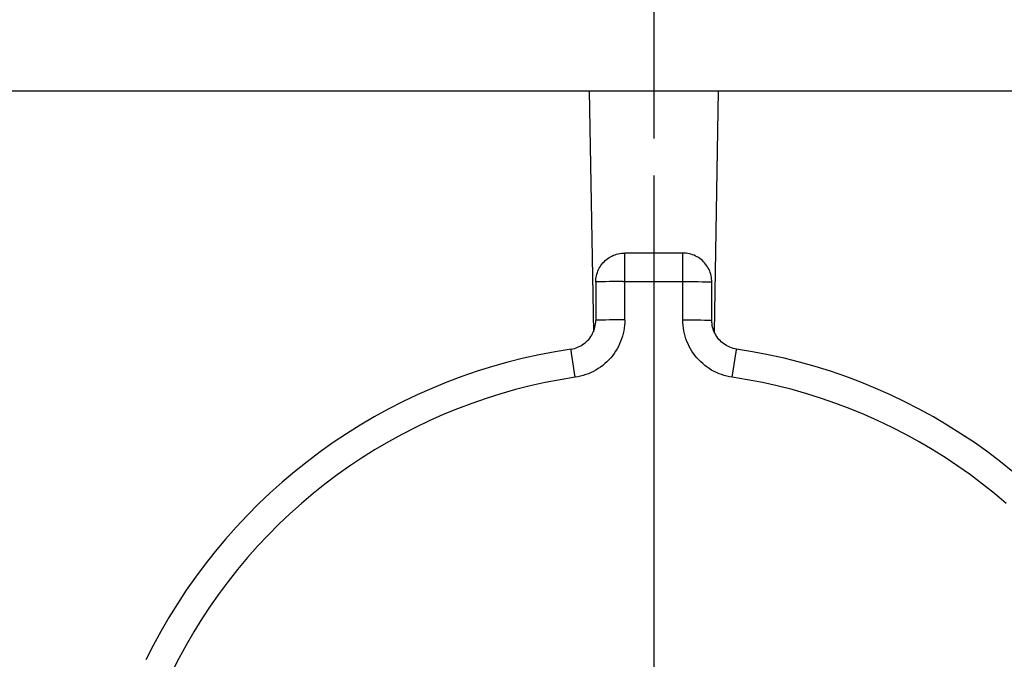
# Model space of a CAD drawing. Units: millimetres. Extents: x 0 to 420, y 0 to 297.
# Drawn here: x 210 to 227, y 186 to 197 of the extents above; entities that cross this region are included whole.
import ezdxf

# ---------------------------------------------------------------- set-up
doc = ezdxf.new("R2010")
doc.units = ezdxf.units.MM
doc.header["$LTSCALE"] = 23.1
doc.linetypes.add('CENTER', pattern=[0.6, 0.375, -0.075, 0.075, -0.075])
doc.layers.get('0').update_dxf_attribs({"linetype": 'CONTINUOUS'})
for name, color, linetype in [('DECKEL-2K-MIDXF_CONTINUOUS_LINE', 7, 'CONTINUOUS'), ('DECKEL-2K-MINI-T_-4DXF_HATCHING', 7, 'CONTINUOUS'), ('KASTEN-2K-MIDXF_CONTINUOUS_LINE', 7, 'CONTINUOUS'), ('KASTEN-2K-MINI-AB-1DXF_HATCHING', 7, 'CONTINUOUS'), ('M-2K-MINI-AB_DXF_AXIS', 7, 'CONTINUOUS'), ('M-2K-MINI-AB_DXF_HATCHING', 7, 'CONTINUOUS')]:
    doc.layers.add(name, color=color, linetype=linetype)

# ---------------------------------------------------------------- blocks, each defined once
blk = doc.blocks.new('HATCHING_BL0', base_point=(220.4187984907, 200.3163817821))
at = {"layer": 'DECKEL-2K-MINI-T_-4DXF_HATCHING', "linetype": 'CONTINUOUS'}
h = blk.add_hatch(dxfattribs=at)
h.set_pattern_fill('default__1', color=2, scale=1.7258522178, angle=45, style=0, pattern_type=0)
h.set_pattern_definition([(45, (0, 0), (-1.2203618066, 1.2203618066), [])])
edge = h.paths.add_edge_path()
edge.add_spline(control_points=[(224.6430768898, 204.7163817821), (224.6430520778, 204.747200556), (224.6556370926, 204.806187771), (224.7147090956, 204.8920044825), (224.8071038859, 204.9592964204), (224.9257047448, 205.0049122689), (225.0177196613, 205.0155575697), (225.0673409585, 205.0163817821)], knot_values=[0, 0, 0, 0, 0.2, 0.4, 0.6, 0.8, 1, 1, 1, 1], degree=3, periodic=0)
edge.add_line((225.0673409585, 205.0163817821), (263.3930768898, 205.0163817821))
edge.add_spline(control_points=[(263.3930768898, 205.0163817821), (263.5342239114, 205.0159287195), (263.8092472393, 204.9873039224), (264.2060113718, 204.8595064508), (264.5688807836, 204.6519614864), (264.7746065841, 204.4688824248), (264.8695552541, 204.3654598524)], knot_values=[0, 0, 0, 0, 0.25, 0.5, 0.75, 1, 1, 1, 1], degree=3, periodic=0)
edge.add_spline(control_points=[(264.8695552541, 204.3654598524), (264.8348737668, 204.2654658949), (264.7482514349, 204.0945998849), (264.571468892, 203.9317684395), (264.3330502224, 203.8440989999), (264.0135358709, 203.8250451014), (263.5958214419, 203.875548687), (263.0937729089, 203.9845624401), (262.5422829457, 204.1149517163), (262.0538238646, 204.202316154), (261.6614132638, 204.219548901), (261.3707729911, 204.1684049541), (261.1581792154, 204.0550279091), (260.9978162114, 203.8718556494), (260.8694564037, 203.5930895522), (260.7738120562, 203.2109387473), (260.7069712696, 202.7428459203), (260.6425454333, 202.2237785862), (260.5663858162, 201.6727450709), (260.4837932938, 201.0892266964), (260.4054489499, 200.4719973392), (260.3478537259, 199.8185218697), (260.3341148559, 199.1296280824), (260.4171815555, 198.3754237188), (260.6544763263, 197.6098141311), (261.110955777, 196.879038182), (261.5732375156, 196.355306927), (261.8428823291, 196.0892852869)], knot_values=[0, 0, 0, 0, 0.04, 0.08, 0.12, 0.16, 0.2, 0.24, 0.28, 0.32, 0.36, 0.4, 0.44, 0.48, 0.52, 0.56, 0.6, 0.64, 0.68, 0.72, 0.76, 0.8, 0.84, 0.88, 0.92, 0.96, 1, 1, 1, 1], degree=3, periodic=0)
edge.add_spline(control_points=[(261.8428823291, 196.0892852869), (261.797053079, 196.0160722412), (261.6913328861, 195.8856331193), (261.4849753569, 195.7332874773), (261.2476170723, 195.6381984796), (261.0801024356, 195.6168606398), (260.9930768898, 195.6163817821)], knot_values=[0, 0, 0, 0, 0.25, 0.5, 0.75, 1, 1, 1, 1], degree=3, periodic=0)
edge.add_line((260.9930768898, 195.6163817821), (260.3930768898, 195.6163817821))
edge.add_line((260.3930768898, 195.6163817821), (259.8601697647, 203.2373087243))
edge.add_spline(control_points=[(259.8601697647, 203.2373087243), (259.856952296, 203.2763797875), (259.8383243269, 203.3478567374), (259.7704932212, 203.441142405), (259.672703134, 203.5023009983), (259.6001008769, 203.5158976106), (259.5609005496, 203.5163817821)], knot_values=[0, 0, 0, 0, 0.25, 0.5, 0.75, 1, 1, 1, 1], degree=3, periodic=0)
edge.add_line((259.5609005496, 203.5163817821), (181.72525323, 203.5163817821))
edge.add_spline(control_points=[(181.72525323, 203.5163817821), (181.6860529026, 203.5158976106), (181.6134506455, 203.5023009983), (181.5156605584, 203.441142405), (181.4478294526, 203.3478567374), (181.4292014836, 203.2763797875), (181.4259840149, 203.2373087243)], knot_values=[0, 0, 0, 0, 0.25, 0.5, 0.75, 1, 1, 1, 1], degree=3, periodic=0)
edge.add_line((181.4259840149, 203.2373087243), (180.8930768898, 195.6163817821))
edge.add_line((180.8930768898, 195.6163817821), (180.2930768898, 195.6163817821))
edge.add_spline(control_points=[(180.2930768898, 195.6163817821), (180.2368186089, 195.6166569466), (180.127049104, 195.62575605), (180.022773713, 195.6519527025), (179.9720095459, 195.669325416)], knot_values=[0, 0, 0, 0, 0.5, 1, 1, 1, 1], degree=3, periodic=0)
edge.add_spline(control_points=[(179.9720095459, 195.669325416), (180.0474819621, 195.7748035253), (180.1749572596, 196.0274436296), (180.2953286933, 196.5314033884), (180.3461573376, 197.1605189136), (180.3545719432, 197.8653676344), (180.3650174345, 198.6021248999), (180.3826965175, 199.3599834449), (180.3822433503, 200.1926154623), (180.3370966068, 201.0896911248), (180.2359536921, 201.9558976479), (180.0813173018, 202.7304597163), (179.8702933421, 203.3595805661), (179.6120663805, 203.8188597098), (179.3254723775, 204.1098793073), (179.0040224929, 204.2704152402), (178.5993193701, 204.3372738428), (178.1429330489, 204.3025845397), (177.6914121283, 204.2029123805), (177.2302715545, 204.0621094866), (176.7727281441, 203.8958572232), (176.3428736669, 203.7226930409), (176.0883945736, 203.6130555578), (175.9680417273, 203.5588203716)], knot_values=[0, 0, 0, 0, 0.0476190476, 0.0952380952, 0.1428571429, 0.1904761905, 0.2380952381, 0.2857142857, 0.3333333333, 0.380952381, 0.4285714286, 0.4761904762, 0.5238095238, 0.5714285714, 0.619047619, 0.6666666667, 0.7142857143, 0.7619047619, 0.8095238095, 0.8571428571, 0.9047619048, 0.9523809524, 1, 1, 1, 1], degree=3, periodic=0)
edge.add_spline(control_points=[(175.9680417273, 203.5588203716), (176.0166540355, 203.7285954524), (176.1511669094, 204.0440002253), (176.4743490597, 204.4579610698), (176.8902998507, 204.7729060468), (177.3763989082, 204.9717074806), (177.7164740254, 205.0156369419), (177.8930768898, 205.0163817821)], knot_values=[0, 0, 0, 0, 0.2, 0.4, 0.6, 0.8, 1, 1, 1, 1], degree=3, periodic=0)
edge.add_line((177.8930768898, 205.0163817821), (181.5930768898, 205.0163817821))
edge.add_spline(control_points=[(181.5930768898, 205.0163817821), (181.6342582372, 205.0158023496), (181.7100015476, 205.0009619114), (181.8108987445, 204.9342036369), (181.8776570191, 204.83330644), (181.8924974572, 204.7575631295), (181.8930768898, 204.7163817821)], knot_values=[0, 0, 0, 0, 0.25, 0.5, 0.75, 1, 1, 1, 1], degree=3, periodic=0)
edge.add_line((181.8930768898, 204.7163817821), (206.1930768898, 204.7163817821))
edge.add_spline(control_points=[(206.1930768898, 204.7163817821), (206.1936563223, 204.7575631295), (206.2084967605, 204.83330644), (206.275255035, 204.9342036369), (206.3761522319, 205.0009619114), (206.4518955424, 205.0158023496), (206.4930768898, 205.0163817821)], knot_values=[0, 0, 0, 0, 0.25, 0.5, 0.75, 1, 1, 1, 1], degree=3, periodic=0)
edge.add_line((206.4930768898, 205.0163817821), (216.2188128211, 205.0163817821))
edge.add_spline(control_points=[(216.2188128211, 205.0163817821), (216.2684341183, 205.0155575697), (216.3604490348, 205.0049122689), (216.4790498937, 204.9592964204), (216.571444684, 204.8920044825), (216.630516687, 204.806187771), (216.6431017018, 204.747200556), (216.6430768898, 204.7163817821)], knot_values=[0, 0, 0, 0, 0.2, 0.4, 0.6, 0.8, 1, 1, 1, 1], degree=3, periodic=0)
edge.add_line((216.6430768898, 204.7163817821), (224.6430768898, 204.7163817821))
blk = doc.blocks.new('HATCHING_BL2', base_point=(220.6430768898, 181.5926912146))
at = {"layer": 'KASTEN-2K-MINI-AB-1DXF_HATCHING', "linetype": 'CONTINUOUS'}
h = blk.add_hatch(dxfattribs=at)
h.set_pattern_fill('default__3', color=2, scale=1.9829008644, angle=135, style=0, pattern_type=0)
h.set_pattern_definition([(135, (0, 0), (-1.4021226476, -1.4021226476), [])])
edge = h.paths.add_edge_path()
edge.add_line((183.9739642434, 168.7163817821), (183.9739642434, 169.0163817821))
edge.add_line((183.9739642434, 169.0163817821), (183.4293678852, 169.0163817821))
edge.add_line((183.4293678852, 169.0163817821), (183.4293678852, 168.7163817821))
edge.add_line((183.4293678852, 168.7163817821), (183.1352886207, 168.7163817821))
edge.add_line((183.1352886207, 168.7163817821), (183.1352886207, 169.0163817821))
edge.add_line((183.1352886207, 169.0163817821), (181.8930768898, 169.0163817821))
edge.add_line((181.8930768898, 169.0163817821), (181.8930768898, 168.5163817821))
edge.add_line((181.8930768898, 168.5163817821), (179.8930768898, 168.5163817821))
edge.add_line((179.8930768898, 168.5163817821), (179.8930768898, 167.5163817821))
edge.add_line((179.8930768898, 167.5163817821), (176.6430768898, 167.5163817821))
edge.add_line((176.6430768898, 167.5163817821), (176.6430768898, 167.0163817821))
edge.add_line((176.6430768898, 167.0163817821), (174.6430768898, 167.0163817821))
edge.add_line((174.6430768898, 167.0163817821), (174.6430768898, 169.5163817821))
edge.add_line((174.6430768898, 169.5163817821), (178.3034232436, 169.5163817821))
edge.add_line((178.3034232436, 169.5163817821), (178.3034232436, 170.0076549143))
edge.add_line((178.3034232436, 170.0076549143), (178.1549028637, 178.5163817821))
edge.add_line((178.1549028637, 178.5163817821), (179.829453513, 178.5163817821))
edge.add_line((179.829453513, 178.5163817821), (179.9690940324, 170.5163817821))
edge.add_line((179.9690940324, 170.5163817821), (179.9690940324, 169.8163817821))
edge.add_spline(control_points=[(179.9690940324, 169.8163817821), (179.969673465, 169.7752004347), (179.9845139031, 169.6994571243), (180.0512721777, 169.5985599274), (180.1521693746, 169.5318016528), (180.227912685, 169.5169612147), (180.2690940324, 169.5163817821)], knot_values=[0, 0, 0, 0, 0.25, 0.5, 0.75, 1, 1, 1, 1], degree=3, periodic=0)
edge.add_line((180.2690940324, 169.5163817821), (180.6690940324, 169.5163817821))
edge.add_spline(control_points=[(180.6690940324, 169.5163817821), (180.7102753798, 169.5169612147), (180.7860186902, 169.5318016528), (180.8869158872, 169.5985599274), (180.9536741617, 169.6994571243), (180.9685145998, 169.7752004347), (180.9690940324, 169.8163817821)], knot_values=[0, 0, 0, 0, 0.25, 0.5, 0.75, 1, 1, 1, 1], degree=3, periodic=0)
edge.add_line((180.9690940324, 169.8163817821), (180.9690940324, 170.5163817821))
edge.add_line((180.9690940324, 170.5163817821), (186.5558015651, 170.5163817821))
edge.add_line((186.5558015651, 170.5163817821), (186.6430768898, 175.5163817821))
edge.add_line((186.6430768898, 175.5163817821), (187.1383465002, 175.5163817821))
edge.add_line((187.1383465002, 175.5163817821), (188.1383465002, 174.5163817821))
edge.add_line((188.1383465002, 174.5163817821), (188.2430768898, 168.5163817821))
edge.add_line((188.2430768898, 168.5163817821), (191.1430768898, 168.5163817821))
edge.add_line((191.1430768898, 168.5163817821), (191.1430768898, 168.0163817821))
edge.add_line((191.1430768898, 168.0163817821), (196.1430768898, 168.0163817821))
edge.add_line((196.1430768898, 168.0163817821), (196.1430768898, 168.5163817821))
edge.add_line((196.1430768898, 168.5163817821), (199.0430768898, 168.5163817821))
edge.add_line((199.0430768898, 168.5163817821), (199.1478072793, 174.5163817821))
edge.add_line((199.1478072793, 174.5163817821), (200.1478072793, 175.5163817821))
edge.add_line((200.1478072793, 175.5163817821), (200.6430768898, 175.5163817821))
edge.add_line((200.6430768898, 175.5163817821), (200.7303522144, 170.5163817821))
edge.add_line((200.7303522144, 170.5163817821), (207.0434814025, 170.5163817821))
edge.add_line((207.0434814025, 170.5163817821), (207.0434814025, 169.5163817821))
edge.add_spline(control_points=[(207.0434814025, 169.5163817821), (207.0432397627, 169.4691637643), (207.0595973708, 169.3769235864), (207.1096367542, 169.2890751235), (207.1430768898, 169.2462488209)], knot_values=[0, 0, 0, 0, 0.5, 1, 1, 1, 1], degree=3, periodic=0)
edge.add_line((207.1430768898, 169.2462488209), (207.1430768898, 168.0163817821))
edge.add_line((207.1430768898, 168.0163817821), (206.2580560545, 168.0163817821))
edge.add_line((206.2580560545, 168.0163817821), (205.0013754977, 169.0163817821))
edge.add_line((205.0013754977, 169.0163817821), (200.6430768898, 169.0163817821))
edge.add_line((200.6430768898, 169.0163817821), (200.6430768898, 167.5163817821))
edge.add_spline(control_points=[(200.6430768898, 167.5163817821), (200.6426776457, 167.4623582217), (200.6266930611, 167.3600880415), (200.5541887052, 167.2173942319), (200.44206444, 167.1052699667), (200.2993706304, 167.0327656108), (200.1971004502, 167.0167810262), (200.1430768898, 167.0163817821)], knot_values=[0, 0, 0, 0, 0.2, 0.4, 0.6, 0.8, 1, 1, 1, 1], degree=3, periodic=0)
edge.add_line((200.1430768898, 167.0163817821), (196.1430768898, 167.0163817821))
edge.add_line((196.1430768898, 167.0163817821), (196.1430768898, 167.7163817821))
edge.add_line((196.1430768898, 167.7163817821), (195.4430768898, 167.0163817821))
edge.add_line((195.4430768898, 167.0163817821), (191.8430768898, 167.0163817821))
edge.add_line((191.8430768898, 167.0163817821), (191.1430768898, 167.7163817821))
edge.add_line((191.1430768898, 167.7163817821), (191.1430768898, 167.0163817821))
edge.add_line((191.1430768898, 167.0163817821), (187.1430768898, 167.0163817821))
edge.add_spline(control_points=[(187.1430768898, 167.0163817821), (187.0890533293, 167.0167810262), (186.9867831491, 167.0327656108), (186.8440893396, 167.1052699667), (186.7319650744, 167.2173942319), (186.6594607185, 167.3600880415), (186.6434761339, 167.4623582217), (186.6430768898, 167.5163817821)], knot_values=[0, 0, 0, 0, 0.2, 0.4, 0.6, 0.8, 1, 1, 1, 1], degree=3, periodic=0)
edge.add_line((186.6430768898, 167.5163817821), (186.6430768898, 169.0163817821))
edge.add_line((186.6430768898, 169.0163817821), (185.1543174257, 169.0163817821))
edge.add_line((185.1543174257, 169.0163817821), (185.1543174257, 168.7163817821))
edge.add_line((185.1543174257, 168.7163817821), (184.8648233852, 168.7163817821))
edge.add_line((184.8648233852, 168.7163817821), (184.8648233852, 169.0163817821))
edge.add_line((184.8648233852, 169.0163817821), (184.2520886802, 169.0163817821))
edge.add_line((184.2520886802, 169.0163817821), (184.2520886802, 168.7163817821))
edge.add_line((184.2520886802, 168.7163817821), (183.9739642434, 168.7163817821))
edge = h.paths.add_edge_path()
edge.add_arc((216.0605011948, 171.5163817821), 2.5, 270.0000000028, 294.6199773247)
edge.add_line((216.0605011948, 169.0163817821), (211.2847782819, 169.0163817821))
edge.add_line((211.2847782819, 169.0163817821), (210.028097725, 168.0163817821))
edge.add_line((210.028097725, 168.0163817821), (209.1430768898, 168.0163817821))
edge.add_line((209.1430768898, 168.0163817821), (209.1430768898, 169.1132272089))
edge.add_spline(control_points=[(209.1430768898, 169.1132272089), (209.1861648021, 169.139072367), (209.261461147, 169.1953536449), (209.3422962329, 169.2968389626), (209.3894348641, 169.4055161325), (209.3998942042, 169.4790409385), (209.3997574466, 169.5163817821)], knot_values=[0, 0, 0, 0, 0.25, 0.5, 0.75, 1, 1, 1, 1], degree=3, periodic=0)
edge.add_line((209.3997574466, 169.5163817821), (209.3997574466, 170.5163817821))
edge.add_line((209.3997574466, 170.5163817821), (216.0605011948, 170.5163817821))
edge.add_arc((216.0605011948, 171.5163817821), 1, 270, 294.6199773287)
edge.add_arc((220.6430768898, 161.5163817821), 10, 90, 114.6199773287)
edge.add_arc((220.6430768898, 161.5163817821), 10, 65.3800226713, 90)
edge.add_arc((225.2256525847, 171.5163817821), 1, 245.3800226713, 270)
edge.add_line((225.2256525847, 170.5163817821), (226.8930768898, 170.5163817821))
edge.add_line((226.8930768898, 170.5163817821), (226.8930768898, 169.0163817821))
edge.add_line((226.8930768898, 169.0163817821), (225.2256525847, 169.0163817821))
edge.add_arc((225.2256525847, 171.5163817821), 2.5, 245.3800226777, 269.9999999952)
edge.add_arc((220.6430768898, 161.5163817821), 8.5, 65.3800226713, 90)
edge.add_arc((220.6430768898, 161.5163817821), 8.5, 90, 114.6199773287)
edge = h.paths.add_edge_path()
edge.add_spline(control_points=[(261.0170597471, 169.5163817821), (261.0582410946, 169.5169612147), (261.133984405, 169.5318016528), (261.2348816019, 169.5985599274), (261.3016398765, 169.6994571243), (261.3164803146, 169.7752004347), (261.3170597471, 169.8163817821)], knot_values=[0, 0, 0, 0, 0.25, 0.5, 0.75, 1, 1, 1, 1], degree=3, periodic=0)
edge.add_line((261.3170597471, 169.8163817821), (261.3170597471, 170.5163817821))
edge.add_line((261.3170597471, 170.5163817821), (261.4567002666, 178.5163817821))
edge.add_line((261.4567002666, 178.5163817821), (263.1312509159, 178.5163817821))
edge.add_line((263.1312509159, 178.5163817821), (262.9827305359, 170.0076549143))
edge.add_line((262.9827305359, 170.0076549143), (262.9827305359, 169.5163817821))
edge.add_line((262.9827305359, 169.5163817821), (265.6430768898, 169.5163817821))
edge.add_line((265.6430768898, 169.5163817821), (265.6430768898, 167.0163817821))
edge.add_line((265.6430768898, 167.0163817821), (263.6430768898, 167.0163817821))
edge.add_line((263.6430768898, 167.0163817821), (263.6430768898, 167.5163817821))
edge.add_line((263.6430768898, 167.5163817821), (261.3930768898, 167.5163817821))
edge.add_line((261.3930768898, 167.5163817821), (261.3930768898, 168.5163817821))
edge.add_line((261.3930768898, 168.5163817821), (259.3930768898, 168.5163817821))
edge.add_line((259.3930768898, 168.5163817821), (259.3930768898, 169.0163817821))
edge.add_line((259.3930768898, 169.0163817821), (254.6430768898, 169.0163817821))
edge.add_line((254.6430768898, 169.0163817821), (254.6430768898, 167.5163817821))
edge.add_spline(control_points=[(254.6430768898, 167.5163817821), (254.6426776457, 167.4623582217), (254.6266930611, 167.3600880415), (254.5541887052, 167.2173942319), (254.44206444, 167.1052699667), (254.2993706304, 167.0327656108), (254.1971004502, 167.0167810262), (254.1430768898, 167.0163817821)], knot_values=[0, 0, 0, 0, 0.2, 0.4, 0.6, 0.8, 1, 1, 1, 1], degree=3, periodic=0)
edge.add_line((254.1430768898, 167.0163817821), (251.1430768898, 167.0163817821))
edge.add_line((251.1430768898, 167.0163817821), (251.1430768898, 167.7163817821))
edge.add_line((251.1430768898, 167.7163817821), (250.4430768898, 167.0163817821))
edge.add_line((250.4430768898, 167.0163817821), (244.8430768898, 167.0163817821))
edge.add_line((244.8430768898, 167.0163817821), (244.1430768898, 167.7163817821))
edge.add_line((244.1430768898, 167.7163817821), (244.1430768898, 167.0163817821))
edge.add_line((244.1430768898, 167.0163817821), (241.1430768898, 167.0163817821))
edge.add_spline(control_points=[(241.1430768898, 167.0163817821), (241.0890533293, 167.0167810262), (240.9867831491, 167.0327656108), (240.8440893396, 167.1052699667), (240.7319650744, 167.2173942319), (240.6594607185, 167.3600880415), (240.6434761339, 167.4623582217), (240.6430768898, 167.5163817821)], knot_values=[0, 0, 0, 0, 0.2, 0.4, 0.6, 0.8, 1, 1, 1, 1], degree=3, periodic=0)
edge.add_line((240.6430768898, 167.5163817821), (240.6430768898, 169.0163817821))
edge.add_line((240.6430768898, 169.0163817821), (239.3930768898, 169.0163817821))
edge.add_line((239.3930768898, 169.0163817821), (239.3930768898, 170.5163817821))
edge.add_line((239.3930768898, 170.5163817821), (240.5558015651, 170.5163817821))
edge.add_line((240.5558015651, 170.5163817821), (240.6430768898, 175.5163817821))
edge.add_line((240.6430768898, 175.5163817821), (241.1383465002, 175.5163817821))
edge.add_line((241.1383465002, 175.5163817821), (242.1383465002, 174.5163817821))
edge.add_line((242.1383465002, 174.5163817821), (242.2430768898, 168.5163817821))
edge.add_line((242.2430768898, 168.5163817821), (244.1430768898, 168.5163817821))
edge.add_line((244.1430768898, 168.5163817821), (244.1430768898, 168.0163817821))
edge.add_line((244.1430768898, 168.0163817821), (251.1430768898, 168.0163817821))
edge.add_line((251.1430768898, 168.0163817821), (251.1430768898, 168.5163817821))
edge.add_line((251.1430768898, 168.5163817821), (253.0430768898, 168.5163817821))
edge.add_line((253.0430768898, 168.5163817821), (253.1478072793, 174.5163817821))
edge.add_line((253.1478072793, 174.5163817821), (254.1478072793, 175.5163817821))
edge.add_line((254.1478072793, 175.5163817821), (254.6430768898, 175.5163817821))
edge.add_line((254.6430768898, 175.5163817821), (254.7303522144, 170.5163817821))
edge.add_line((254.7303522144, 170.5163817821), (260.3170597471, 170.5163817821))
edge.add_line((260.3170597471, 170.5163817821), (260.3170597471, 169.8163817821))
edge.add_spline(control_points=[(260.3170597471, 169.8163817821), (260.3176391797, 169.7752004347), (260.3324796178, 169.6994571243), (260.3992378924, 169.5985599274), (260.5001350893, 169.5318016528), (260.5758783997, 169.5169612147), (260.6170597471, 169.5163817821)], knot_values=[0, 0, 0, 0, 0.25, 0.5, 0.75, 1, 1, 1, 1], degree=3, periodic=0)
edge.add_line((260.6170597471, 169.5163817821), (261.0170597471, 169.5163817821))
edge = h.paths.add_edge_path()
edge.add_line((175.8930768898, 194.5163817821), (175.8930768898, 194.8588131864))
edge.add_spline(control_points=[(175.8930768898, 194.8588131864), (176.2229156673, 194.8538386829), (176.8535711849, 194.8525883283), (177.7277418383, 194.859742244), (178.484339402, 194.9271251375), (179.0981476373, 195.0651195467), (179.4070690032, 195.1995374525), (179.536882925, 195.2777395395)], knot_values=[0, 0, 0, 0, 0.2, 0.4, 0.6, 0.8, 1, 1, 1, 1], degree=3, periodic=0)
edge.add_line((179.536882925, 195.2777395395), (179.7247231234, 184.5163817821))
edge.add_line((179.7247231234, 184.5163817821), (178.0501724741, 184.5163817821))
edge.add_line((178.0501724741, 184.5163817821), (177.8930768898, 193.5163817821))
edge.add_line((177.8930768898, 193.5163817821), (176.8930768898, 193.5163817821))
edge.add_spline(control_points=[(176.8930768898, 193.5163817821), (176.7850297689, 193.5171802703), (176.5804894085, 193.5491494395), (176.2951017894, 193.6941581513), (176.070853259, 193.9184066817), (175.9258445471, 194.2037943008), (175.893875378, 194.4083346613), (175.8930768898, 194.5163817821)], knot_values=[0, 0, 0, 0, 0.2, 0.4, 0.6, 0.8, 1, 1, 1, 1], degree=3, periodic=0)
edge = h.paths.add_edge_path()
edge.add_spline(control_points=[(265.2982274374, 194.0912906318), (265.2566768892, 194.0040254621), (265.154436743, 193.8477487757), (264.9368316027, 193.6609475189), (264.675464857, 193.5432015939), (264.4900663472, 193.5169581341), (264.3930768898, 193.5163817821)], knot_values=[0, 0, 0, 0, 0.25, 0.5, 0.75, 1, 1, 1, 1], degree=3, periodic=0)
edge.add_line((264.3930768898, 193.5163817821), (263.3930768898, 193.5163817821))
edge.add_line((263.3930768898, 193.5163817821), (263.2359813054, 184.5163817821))
edge.add_line((263.2359813054, 184.5163817821), (261.5614306561, 184.5163817821))
edge.add_line((261.5614306561, 184.5163817821), (261.764827875, 196.1690006471))
edge.add_spline(control_points=[(261.764827875, 196.1690006471), (262.0425711046, 195.8827472446), (262.6064047369, 195.3616258942), (263.5538502006, 194.6469802629), (264.3730301932, 194.2607309342), (264.9870360549, 194.1223702541), (265.2982274374, 194.0912906318)], knot_values=[0, 0, 0, 0, 0.25, 0.5, 0.75, 1, 1, 1, 1], degree=3, periodic=0)
h.paths.add_polyline_path([(274.6430768898, 167.0163817821), (272.6430768898, 167.0163817821), (272.6430768898, 169.5163817821), (274.6430768898, 169.5163817821)])
h.paths.add_polyline_path([(169.6430768898, 169.5163817821), (169.6430768898, 167.0163817821), (166.6430768898, 167.0163817821), (166.6430768898, 169.5163817821)])
blk = doc.blocks.new('HATCHING_BL7', base_point=(209.9652318249, 190.65243564))
at = {"layer": 'M-2K-MINI-AB_DXF_HATCHING', "color": 9, "linetype": 'CENTER'}
blk.add_line((220.6430768898, 203.46097836), (220.6430768898, 177.84389292), dxfattribs=at)

msp = doc.modelspace()

# ---------------------------------------------------------------- linework, layer by layer
at = {"layer": 'DECKEL-2K-MIDXF_CONTINUOUS_LINE', "color": 7, "linetype": 'CONTINUOUS'}
msp.add_line((180.8930768898, 195.6163817821), (260.3930768898, 195.6163817821), dxfattribs=at)
at = {"layer": 'KASTEN-2K-MIDXF_CONTINUOUS_LINE', "color": 7, "linetype": 'CONTINUOUS'}
for p, q in [((219.5309719027, 195.6163817821), (219.6033745104, 191.4684391676)), ((219.5309719027, 195.6163817821), (219.6033745104, 191.4684391676)), ((221.7551818768, 195.6163817821), (221.6827792692, 191.4684391676)), ((221.7551818768, 195.6163817821), (221.6827792692, 191.4684391676)), ((221.1430768898, 192.823463093), (220.1430768898, 192.823463093)), ((219.6430768898, 192.323463093), (219.6430768898, 191.6632135629)), ((221.6430768898, 191.6632135629), (221.6430768898, 192.323463093)), ((219.6421968555, 191.6335702799), (219.6430768898, 191.6632135629)), ((221.6439569241, 191.6335702799), (221.6430768898, 191.6632135629))]:
    msp.add_line(p, q, dxfattribs=at)
at = {"layer": 'KASTEN-2K-MIDXF_CONTINUOUS_LINE', "color": 9, "linetype": 'CONTINUOUS'}
for p, q in [((220.1430768898, 191.6719397661), (220.1430768898, 192.823463093)), ((221.1430768898, 191.6719397661), (221.1430768898, 192.823463093)), ((219.7197027584, 192.3281053789), (219.692581752, 192.3272488628)), ((219.7521484141, 192.3289035131), (219.7197027584, 192.3281053789)), ((219.8098909806, 192.3299695213), (219.7521484141, 192.3289035131)), ((219.8770496963, 192.3308516581), (219.8098909806, 192.3299695213)), ((219.9779298673, 192.331699565), (219.8770496963, 192.3308516581)), ((220.1150403865, 192.3321755671), (219.9779298673, 192.331699565)), ((220.1150403865, 192.3321755671), (221.1711139225, 192.3321755666)), ((221.1711139225, 192.3321755666), (221.3082269975, 192.3316995462)), ((221.3082269975, 192.3316995462), (221.4091087056, 192.3308516074)), ((221.4091087056, 192.3308516074), (221.4762680952, 192.3299694387)), ((221.4762680952, 192.3299694387), (221.5340108546, 192.3289033929)), ((221.5340108546, 192.3289033929), (221.5664561921, 192.3281052352)), ((219.7197147902, 191.6678561829), (219.6925924558, 191.6669997206)), ((219.7521611485, 191.6686542616), (219.7197147902, 191.6678561829)), ((219.8099036008, 191.669720188), (219.7521611485, 191.6686542616)), ((219.8770608515, 191.6706022503), (219.8099036008, 191.669720188)), ((219.9779373588, 191.6714500806), (219.8770608515, 191.6706022503)), ((221.1430768898, 191.6719397661), (221.2814946455, 191.6715987227)), ((221.2814946455, 191.6715987227), (221.3849363333, 191.6708509403)), ((221.3849363333, 191.6708509403), (221.4548217907, 191.6700359833)), ((221.4548217907, 191.6700359833), (221.5158979722, 191.6690282385)), ((221.5158979722, 191.6690282385), (221.5508573243, 191.6682631662)), ((219.2191073296, 191.1517595349), (219.2172814494, 191.1631461497)), ((219.227462924, 191.0975131669), (219.2191073296, 191.1517595349)), ((219.2894183532, 190.6828562951), (219.227462924, 191.0975131669)), ((221.9967354264, 190.6828562951), (222.0626599777, 191.1234829571)), ((222.0626599777, 191.1234829571), (222.0670464499, 191.1517595349))]:
    msp.add_line(p, q, dxfattribs=at)
at = {"layer": 'KASTEN-2K-MIDXF_CONTINUOUS_LINE', "color": 7, "linetype": 'CONTINUOUS'}
for points in [[(219.6430768898, 192.323463093), (219.6438360061, 192.3510046984), (219.6461099502, 192.3784527371), (219.6498894894, 192.4057199352), (219.6551635339, 192.4327359496), (219.6619158052, 192.4594190076), (219.6701361222, 192.4857191574), (219.6798192019, 192.5115915456), (219.6909376452, 192.5369346451), (219.7034596206, 192.5616576702), (219.7173585094, 192.5856917349), (219.7326028551, 192.6089645236), (219.7491547748, 192.6314003712), (219.7669749791, 192.6529283458), (219.7860125475, 192.6734703151), (219.8062107287, 192.6929508324), (219.8275187674, 192.7113072259), (219.849883975, 192.7284790369), (219.873234401, 192.7443966166), (219.8974964662, 192.7589975412), (219.9225948374, 192.7722254629), (219.9484480977, 192.7840275655), (219.9749779629, 192.794358783), (220.0021103124, 192.803180118), (220.0297336358, 192.8104469806), (220.0577305882, 192.816125258), (220.0860249413, 192.8201975041), (220.114530799, 192.8226475486), (220.1430768898, 192.823463093)], [(221.6430768898, 192.323463093), (221.6423177735, 192.3510046984), (221.6400438294, 192.3784527371), (221.6362642902, 192.4057199352), (221.6309902456, 192.4327359496), (221.6242379743, 192.4594190076), (221.6160176573, 192.4857191574), (221.6063345776, 192.5115915456), (221.5952161343, 192.5369346451), (221.582694159, 192.5616576702), (221.5687952702, 192.5856917349), (221.5535509245, 192.6089645236), (221.5369990048, 192.6314003712), (221.5191788005, 192.6529283458), (221.5001412321, 192.6734703151), (221.4799430508, 192.6929508324), (221.4586350121, 192.7113072259), (221.4362698045, 192.7284790369), (221.4129193785, 192.7443966166), (221.3886573133, 192.7589975412), (221.3635589421, 192.7722254629), (221.3377056818, 192.7840275655), (221.3111758166, 192.794358783), (221.2840434671, 192.803180118), (221.2564201438, 192.8104469806), (221.2284231914, 192.816125258), (221.2001288383, 192.8201975041), (221.1716229805, 192.8226475486), (221.1430768898, 192.823463093)], [(219.2162585271, 191.1687487732), (219.2454520899, 191.1739555324), (219.2742859234, 191.180883392), (219.3026584787, 191.1895080151), (219.3304700303, 191.19979915), (219.3576227719, 191.2117206846), (219.3840211907, 191.225230775), (219.4095724358, 191.2402820081), (219.4341865751, 191.2568215266), (219.457776991, 191.2747912574), (219.4802606113, 191.2941280623), (219.5015582758, 191.314764012), (219.5215949474, 191.3366265626), (219.5403000442, 191.3596388718), (219.5576076291, 191.3837199999), (219.5734567021, 191.4087852628), (219.5877913663, 191.4347464573), (219.6005610745, 191.4615122423), (219.6117207707, 191.4889883904), (219.6212310857, 191.5170781878), (219.6290584519, 191.5456827101), (219.6351752449, 191.574701228), (219.6395598731, 191.6040315354), (219.6421968555, 191.6335702799)], [(222.0698952524, 191.1687487732), (222.0407016897, 191.1739555324), (222.0118678562, 191.180883392), (221.9834953009, 191.1895080151), (221.9556837492, 191.19979915), (221.9285310076, 191.2117206846), (221.9021325888, 191.225230775), (221.8765813437, 191.2402820081), (221.8519672044, 191.2568215266), (221.8283767886, 191.2747912574), (221.8058931683, 191.2941280623), (221.7845955037, 191.314764012), (221.7645588322, 191.3366265626), (221.7458537354, 191.3596388718), (221.7285461505, 191.3837199999), (221.7126970775, 191.4087852628), (221.6983624132, 191.4347464573), (221.6855927051, 191.4615122423), (221.6744330089, 191.4889883904), (221.6649226938, 191.5170781878), (221.6570953276, 191.5456827101), (221.6509785346, 191.574701228), (221.6465939065, 191.6040315354), (221.6439569241, 191.6335702799)], [(219.2162585271, 191.1687487732), (218.9421959782, 191.1242157621), (218.6695128548, 191.071898049), (218.3984302895, 191.0118380643), (218.1291681234, 190.9440845179), (217.8619446944, 190.8686923509), (217.5969767882, 190.7857227291), (217.3344793799, 190.6952429792), (217.0746652552, 190.5973264575), (216.817745055, 190.492052553), (216.5639271446, 190.3795066459), (216.3134173247, 190.2597799908), (216.06641884, 190.1329697276), (215.8231320979, 189.9991787594), (215.5837543091, 189.8585155525), (215.348479555, 189.7110941598), (215.1174986273, 189.5570341339), (214.8909987947, 189.3964603797), (214.6691638256, 189.2295031792), (214.4521737002, 189.0562980024), (214.2402043314, 188.8769852813), (214.0334276017, 188.691710429), (213.8320111652, 188.5006236735), (213.636118307, 188.3038799266), (213.445907955, 188.1016388081), (213.26153441, 187.8940643898), (213.0831471692, 187.6813249964), (212.910890908, 187.4635931792), (212.7449052683, 187.2410454582), (212.5853248049, 187.013862241), (212.4322789751, 186.7822278266), (212.2858919118, 186.5463300984), (212.1462823329, 186.3063603795), (212.013563479, 186.0625133353), (211.8878429284, 185.8149866397)], [(226.8339800121, 189.0562980576), (226.6169897909, 189.2295033056), (226.3951547269, 189.3964605681), (226.1686548012, 189.5570343754), (225.9376737833, 189.7110944451), (225.7023989432, 189.8585158725), (225.4630210734, 189.9991791052), (225.2197342573, 190.1329700902), (224.9727357069, 190.2597803614), (224.7222258331, 190.3795070152), (224.4684078835, 190.4920529117), (224.211487662, 190.5973267966), (223.9516735373, 190.6952432902), (223.6891761534, 190.7857230047), (223.4242082993, 190.8686925848), (223.1569849533, 190.9440847054), (222.8877229042, 191.0118382028), (222.6166404932, 191.0718981382), (222.3439575655, 191.1242158039), (222.0698952524, 191.1687487732)]]:
    msp.add_lwpolyline(points, dxfattribs=at)
at = {"layer": 'KASTEN-2K-MIDXF_CONTINUOUS_LINE', "color": 9, "linetype": 'CONTINUOUS'}
for points in [[(219.692581752, 192.3272488628), (219.6811272196, 192.3268020491), (219.6711263085, 192.3263447305), (219.6626105585, 192.3258783513), (219.6556066384, 192.3254043745), (219.6501362092, 192.3249242551), (219.6462174716, 192.3244396045), (219.6438624362, 192.32395205), (219.6430768898, 192.323463093)], [(221.5664561921, 192.3281052352), (221.5935768058, 192.3272486896), (221.605030794, 192.3268018707), (221.6150311492, 192.326344547), (221.6235465453, 192.3258781498), (221.6305499444, 192.3254041601), (221.636019627, 192.3249240437), (221.6399374799, 192.3244394228), (221.6422916952, 192.3239519405), (221.6430768898, 192.323463093)], [(220.1430768898, 191.6719397661), (220.1419543284, 191.6245466277), (220.1385889431, 191.5773193458), (220.1329727214, 191.530191692), (220.1251297009, 191.4833623515), (220.1150717638, 191.436980257), (220.1028273639, 191.391128438), (220.0884153615, 191.3459048686), (220.0718764195, 191.301413648), (220.0532412578, 191.2577601127), (220.0325585657, 191.2150385254), (220.0098679805, 191.1733480987), (219.9852273784, 191.1327793205), (219.9586858054, 191.0934276071), (219.930309389, 191.055377386), (219.9001560101, 191.0187189786), (219.8682994549, 190.9835301198), (219.8348058486, 190.9498951711), (219.7997560557, 190.9178845741), (219.763223889, 190.887576053), (219.7252966284, 190.8590321218), (219.6860554079, 190.8323233168), (219.6455924782, 190.8075032955), (219.6039938447, 190.7846339348), (219.5613593764, 190.7637611133), (219.5177862377, 190.7449403521), (219.4733685473, 190.7282046006), (219.4281844057, 190.7135941537), (219.3823790328, 190.7011424957), (219.3361450886, 190.6909024074), (219.2894183532, 190.6828562951)], [(219.6925924558, 191.6669997206), (219.6811371235, 191.6665529363), (219.6711352246, 191.6660956451), (219.6626182288, 191.6656292858), (219.6556129337, 191.6651553258), (219.6501413805, 191.6646752562), (219.6462207848, 191.6641905877), (219.6438634823, 191.663702845), (219.6430768898, 191.6632135629)], [(220.1430768898, 191.6719397661), (220.1150416662, 191.6719260382), (219.9779373588, 191.6714500806)], [(221.9967354264, 190.6828562951), (221.9500086986, 190.6909024056), (221.9037747586, 190.7011424928), (221.8579693853, 190.7135941504), (221.8127852416, 190.7282045973), (221.7683675502, 190.7449403488), (221.7247944109, 190.7637611098), (221.6821599432, 190.7846339304), (221.6405613104, 190.8075032903), (221.6000983801, 190.8323233113), (221.560857159, 190.8590321162), (221.5229298983, 190.8875760468), (221.4863977316, 190.9178845674), (221.4513479384, 190.9498951639), (221.4178543318, 190.9835301123), (221.3859977763, 191.0187189707), (221.355844397, 191.0553773777), (221.3274679804, 191.0934275983), (221.3009264071, 191.1327793113), (221.2762858044, 191.1733480895), (221.2535952187, 191.2150385161), (221.2329125264, 191.2577601023), (221.2142773644, 191.3014136369), (221.1977384217, 191.3459048583), (221.1833264185, 191.3911284285), (221.1710820183, 191.4369802465), (221.1610240809, 191.4833623395), (221.1531810601, 191.5301916771), (221.147564838, 191.5773193302), (221.144199452, 191.6245466175), (221.1430768898, 191.6719397661)], [(221.5508573243, 191.6682631662), (221.5806886007, 191.6674345922), (221.5935613237, 191.6669997206), (221.605016656, 191.6665529363), (221.6150185549, 191.6660956451), (221.6235355507, 191.6656292858), (221.6305408459, 191.6651553258), (221.636012399, 191.6646752562), (221.6399329947, 191.6641905877), (221.6422902973, 191.663702845), (221.6430768898, 191.6632135629)], [(219.2172814494, 191.1631461497), (219.2167077037, 191.1665392775), (219.2163627326, 191.1683831039), (219.2162585271, 191.1687487732)], [(222.0670464499, 191.1517595349), (222.0688723302, 191.1631461497), (222.0694460759, 191.1665392775), (222.069791047, 191.1683831039), (222.0698952524, 191.1687487732)], [(219.2894183532, 190.6828562951), (219.0295078887, 190.6406260241), (218.7710244272, 190.5910371698), (218.5138385141, 190.5340608842), (218.2583385135, 190.4697837112), (218.0048147886, 190.3982629295), (217.7534318877, 190.3195574879), (217.5043813458, 190.2337183369), (217.2578725659, 190.1408267496), (217.0141152427, 190.0409515665), (216.7733000364, 189.9341810361), (216.5356242492, 189.8205927783), (216.3012776494, 189.7002875192), (216.0704549152, 189.5733549158), (215.8433386194, 189.439905796), (215.6201174731, 189.3000404735), (215.4009677398, 189.1538801481), (215.1860722529, 189.0015357943), (214.9756000132, 188.8431384016), (214.7697272033, 188.678809148), (214.568615111, 188.5086884437), (214.3724327427, 188.3329073051), (214.1813331248, 188.1516150915), (213.9954775276, 187.9649522248), (213.8150102265, 187.7730765338), (213.6400842354, 187.5761373926), (213.4708346091, 187.3743005858), (213.3074056079, 187.1677239549), (213.1499226283, 186.956580703), (212.99852071, 186.7410366276), (212.8533151837, 186.5212717879), (212.7144314294, 186.2974593979), (212.5819743396, 186.0697857914), (212.4560592305, 185.8384310422), (212.3367802117, 185.603587145)], [(226.7175385611, 188.5086885372), (226.5164264768, 188.6788092297), (226.3105536756, 188.843138472), (226.1000814451, 189.0015358539), (225.8851859678, 189.1538801976), (225.6660362447, 189.3000405134), (225.4428151091, 189.439905827), (225.2156988244, 189.5733549385), (224.9848761018, 189.7002875343), (224.7505295139, 189.8205927864), (224.5128537389, 189.934181038), (224.2720385456, 190.0409515628), (224.0282812355, 190.140826741), (223.7817724675, 190.2337183247), (223.5327219385, 190.3195574726), (223.281339056, 190.3982629104), (223.0278153468, 190.4697836897), (222.7723153551, 190.5340608633), (222.5151294362, 190.5910371525), (222.2566459437, 190.6406260138), (221.9967354264, 190.6828562951)]]:
    msp.add_lwpolyline(points, dxfattribs=at)
at = {"layer": 'M-2K-MINI-AB_DXF_AXIS', "color": 7, "linetype": 'CENTER'}
msp.add_line((220.6430768898, 208.0163817821), (220.6430768898, 164.0163817821), dxfattribs=at)

# ---------------------------------------------------------------- block references
for name, p in [('HATCHING_BL7', (209.9652318249, 190.65243564)), ('HATCHING_BL0', (220.4187984907, 200.3163817821)), ('HATCHING_BL2', (220.6430768898, 181.5926912146))]:
    msp.add_blockref(name, p)

doc.saveas('drawing.dxf')
